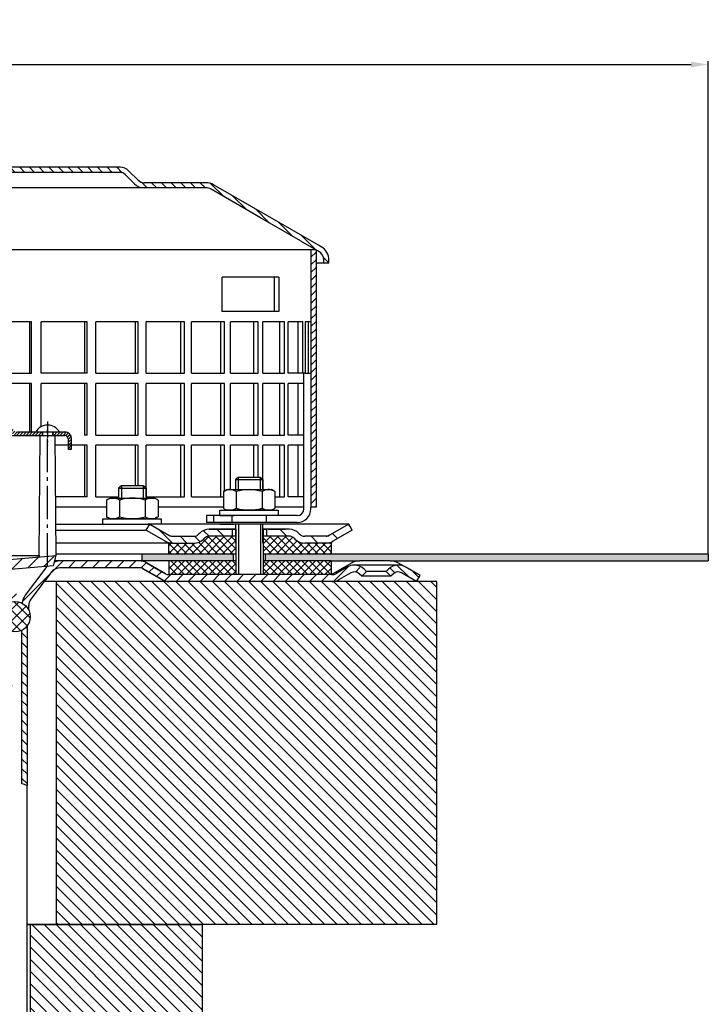
# Model space of a CAD drawing. Units: millimetres. Extents: x 1952 to 2506, y 851 to 1425.
# Drawn here: x 2305 to 2506, y 1138 to 1425 of the extents above; entities that cross this region are included whole.
import ezdxf

# ---------------------------------------------------------------- set-up
doc = ezdxf.new("R2010")
doc.units = ezdxf.units.MM
for name, pattern in [('AM_DIN_G_W050', [13.75, 9.75, -1.5, 1, -1.5]), ('AM_DIN_G_W050x2', [6.875, 4.75, -0.875, 0.375, -0.875]), ('STRICHLINIE', [19.05, 12.7, -6.35])]:
    doc.linetypes.add(name, pattern=pattern)
for name, color, linetype in [('8', 1, 'Continuous'), ('P-0000', 7, 'Continuous'), ('P-1DEE', 7, 'Continuous')]:
    doc.layers.add(name, color=color, linetype=linetype)
for name, color, linetype, lineweight in [('AM_5', 3, 'Continuous', 25), ('AM_7', 4, 'AM_DIN_G_W050', 25), ('AM_8', 1, 'Continuous', 25)]:
    doc.layers.add(name, color=color, linetype=linetype, lineweight=lineweight)
doc.styles.get("Standard").update_dxf_attribs({"font": 'ISOCP.SHX'})
doc.dimstyles.new('AM_DIN$0', dxfattribs={"dimtxt": 3.5, "dimasz": 3.5, "dimexe": 1, "dimexo": 1, "dimgap": 1.5, "dimtad": 1, "dimdsep": 46, "dimtxsty": 'STANDARD', "dimcen": 0, "dimclrd": 256, "dimclre": 256, "dimclrt": 2, "dimadec": 0, "dimazin": 2, "dimtp": 0.1, "dimtm": 0.1, "dimtfac": 0.71, "dimtdec": 3, "dimtmove": 0, "dimatfit": 3, "dimfxl": 1, "dimlwd": -1, "dimlwe": -1, "dimarcsym": 0})
pattern_1 = [(45, (2120.4464, 1062.06574), (-0.4490128, 0.4490128), [])]

# ---------------------------------------------------------------- blocks, each defined once
blk = doc.blocks.new('*D23')
at = {"layer": 'AM_5', "linetype": 'ByBlock'}
for p, q in [((2005.45, 1269.42), (2005.45, 1413.12)), ((2505.53, 1269.42), (2505.53, 1413.12)), ((2010.45, 1412.12), (2500.53, 1412.12))]:
    blk.add_line(p, q, dxfattribs=at)
at = {"layer": 'AM_5'}
for points in [[(2010.45, 1412.95), (2010.45, 1411.29), (2005.45, 1412.12)], [(2500.53, 1412.95), (2500.53, 1411.29), (2505.53, 1412.12)]]:
    blk.add_solid(points, dxfattribs=at)
at = {"layer": 'Defpoints', "color": 0}
for p in [(2505.53, 1412.12), (2005.45, 1268.42), (2505.53, 1268.42)]:
    blk.add_point(p, dxfattribs=at)
at = {"layer": 'AM_5', "color": 2, "insert": (2262.53, 1418.62), "char_height": 10, "attachment_point": 5}
blk.add_mtext('{\\Famgdt;o}500', dxfattribs=at)

msp = doc.modelspace()

# ---------------------------------------------------------------- hatches: boundary and pattern name
at = {"layer": '8'}
h = msp.add_hatch(dxfattribs=at)
h.set_pattern_fill('_U', color=256, scale=2.3, angle=45, style=0, double=1, pattern_type=0)
h.set_pattern_definition([(135, (2365.7784, 1121.3824), (1.626346, 1.626346), []), (45, (2365.7784, 1121.3824), (1.626346, -1.626346), [])])
edge = h.paths.add_edge_path()
edge.add_arc((2303.49, 1251.15), 4.45, -9.5411, 348.5408, ccw=False)
edge.add_arc((2303.49, 1251.15), 4.45, 348.5408, 350.4589, ccw=False)
at = {"layer": 'AM_8'}
h = msp.add_hatch(dxfattribs=at)
h.set_pattern_fill('ANSI31', color=256, scale=0.5, style=0)
h.set_pattern_definition([(45, (1751.8281, 520.4854), (-1.122532, 1.122532), [])])
h.paths.add_polyline_path([(2391.21, 1340.11), (2391.21, 1358.11), (2389.71, 1358.11), (2389.71, 1283.11), (2391.21, 1283.11), (2391.21, 1298.11)])
h = msp.add_hatch(dxfattribs=at)
h.set_pattern_fill('ANSI31', color=256, scale=0.2, style=0)
h.set_pattern_definition(pattern_1)
h.paths.add_polyline_path([(2311.49, 1305.02), (2304.23, 1305.02, -0.250492), (2302.99, 1305.69, 0.250492), (2300.49, 1307.02), (2300.49, 1306.02, -0.250492), (2302.15, 1305.14, 0.250492), (2304.23, 1304.02), (2311.49, 1304.02)])
h = msp.add_hatch(dxfattribs=at)
h.set_pattern_fill('ANSI31', color=256, scale=0.2, style=0)
h.set_pattern_definition(pattern_1)
h.paths.add_polyline_path([(2318, 1305.02), (2314.49, 1305.02), (2314.49, 1304.02), (2318, 1304.02, -0.414214), (2319, 1303.02), (2319, 1300.02), (2320, 1300.02), (2320, 1303.02, 0.414214)])
h = msp.add_hatch(dxfattribs=at)
h.set_pattern_fill('ANSI37', color=256, scale=0.5, style=0)
h.set_pattern_definition([(135, (2903.1857, 648.0294), (1.122532, 1.122532), []), (45, (2903.1857, 648.0294), (1.122532, -1.122532), [])])
h.paths.add_polyline_path([(2375.81, 1267.42), (2395.66, 1267.42), (2395.68, 1267.42), (2395.68, 1263.42), (2375.81, 1263.42)])
h.paths.add_polyline_path([(2375.81, 1274.62), (2383.42, 1274.62, -0.198912), (2384.84, 1274.04), (2385.08, 1273.79, 0.198912), (2387.91, 1272.62), (2395.66, 1272.62), (2395.66, 1269.42), (2375.81, 1269.42)])
h.paths.add_polyline_path([(2348.32, 1272.62), (2349.35, 1272.62), (2355.59, 1272.62), (2355.63, 1272.62), (2357.25, 1272.62), (2367.75, 1272.62), (2367.75, 1278.62), (2367.81, 1278.62), (2367.81, 1276.62), (2367.81, 1269.42), (2348.32, 1269.42)])
h.paths.add_polyline_path([(2358.42, 1273.79), (2358.66, 1274.04, -0.198912), (2360.08, 1274.62), (2367.75, 1274.62), (2367.75, 1272.62), (2357.25, 1272.62), (2355.59, 1272.62, 0.198912)], flags=17)
h.paths.add_polyline_path([(2348.32, 1267.42), (2367.81, 1267.42), (2367.81, 1263.42), (2367.78, 1263.42), (2348.35, 1263.42)])
h = msp.add_hatch(dxfattribs=at)
h.set_pattern_fill('_USER', color=256, scale=3, angle=45, style=0, pattern_type=0)
h.set_pattern_definition([(45, (2124.263, 1048.4824), (-2.12132, 2.12132), [])])
edge = h.paths.add_edge_path()
edge.add_line((2300.49, 1240.48), (2300.49, 1247.02))
edge.add_line((2300.49, 1247.02), (2298.49, 1249.02))
edge.add_line((2298.49, 1249.02), (2298.49, 1253.02))
edge.add_arc((2301.49, 1253.02), 3, 163.8648, 180, ccw=False)
edge.add_line((2298.61, 1253.86), (2298.66, 1254.2))
edge.add_line((2298.66, 1254.2), (2299.32, 1255.19))
edge.add_line((2299.32, 1255.19), (2300.32, 1255.86))
edge.add_line((2300.32, 1255.86), (2300.66, 1255.91))
edge.add_arc((2301.49, 1253.02), 3, 90, 106.0196, ccw=False)
edge.add_line((2301.49, 1256.02), (2302.49, 1256.02))
edge.add_arc((2302.49, 1257.52), 1.5, 270, 270.0383)
edge.add_line((2302.49, 1256.02), (2303.02, 1256.12))
edge.add_arc((2302.49, 1257.52), 1.5, 290.4942, 339.6806)
edge.add_line((2303.9, 1257), (2303.99, 1257.52))
edge.add_arc((2302.49, 1257.52), 1.5, 359.7869, 360.2131)
edge.add_line((2303.99, 1257.53), (2303.9, 1258.05))
edge.add_arc((2302.49, 1257.52), 1.5, 20.3194, 69.5058)
edge.add_line((2303.02, 1258.93), (2302.49, 1259.02))
edge.add_arc((2302.49, 1257.52), 1.5, 89.9617, 90)
edge.add_line((2302.49, 1259.02), (2301.4, 1259.02))
edge.add_arc((2301.4, 1261.94), 2.91, 95, 270, ccw=False)
edge.add_line((2301.15, 1264.84), (2314.69, 1266.02))
edge.add_line((2314.69, 1266.02), (2315.49, 1269.02))
edge.add_line((2315.49, 1269.02), (2295.49, 1267.27))
edge.add_line((2295.49, 1267.27), (2295.49, 1230.52))
edge.add_line((2295.49, 1230.52), (2295.71, 1229.5))
edge.add_arc((2297.99, 1230.52), 2.5, 204.2839, 217.8447)
edge.add_line((2296.02, 1228.99), (2296.46, 1228.55))
edge.add_arc((2297.99, 1230.52), 2.5, 232.1553, 245.7328)
edge.add_line((2296.96, 1228.25), (2297.99, 1228.02))
edge.add_line((2297.99, 1228.02), (2302.99, 1228.02))
edge.add_line((2302.99, 1228.02), (2302.99, 1231.02))
edge.add_line((2302.99, 1231.02), (2302.85, 1231.07))
edge.add_arc((2303.49, 1236.02), 5, 245.4738, 262.5883, ccw=False)
edge.add_line((2301.42, 1231.48), (2301.06, 1231.58))
edge.add_line((2301.06, 1231.58), (2300.73, 1231.85))
edge.add_arc((2303.49, 1236.02), 5, 223.3519, 236.5265, ccw=False)
edge.add_line((2299.86, 1232.59), (2299.52, 1232.87))
edge.add_line((2299.52, 1232.87), (2299.33, 1233.26))
edge.add_arc((2303.49, 1236.02), 5, 200.4376, 213.5837, ccw=False)
edge.add_line((2298.81, 1234.28), (2298.61, 1234.66))
edge.add_line((2298.61, 1234.66), (2298.58, 1235.1))
edge.add_arc((2303.49, 1236.02), 5, 177.4986, 190.7092, ccw=False)
edge.add_line((2298.5, 1236.24), (2298.46, 1236.67))
edge.add_line((2298.46, 1236.67), (2298.6, 1237.08))
edge.add_arc((2303.49, 1236.02), 5, 154.5885, 167.8392, ccw=False)
edge.add_line((2298.97, 1238.17), (2299.11, 1238.58))
edge.add_line((2299.11, 1238.58), (2300.49, 1240.02))
edge.add_line((2300.49, 1240.02), (2300.49, 1240.48))
edge.add_line((2300.49, 1240.48), (2300.49, 1240.48))
h = msp.add_hatch(dxfattribs=at)
h.set_pattern_fill('AR-HBONE', color=256, scale=0.01, style=0)
h.set_pattern_definition([(135, (2903.1857, 648.0294), (-1e-16, 1.436841), [3.048, -1.016]), (45, (2902.4673, 648.7478), (-1e-16, 1.436841), [3.048, -1.016])])
h.paths.add_polyline_path([(2376.43, 1269.42), (2376.43, 1267.42), (2395.66, 1267.42), (2403.95, 1267.42), (2412.8, 1267.42), (2505.53, 1267.42), (2505.53, 1269.42)])
h.paths.add_polyline_path([(2340.49, 1269.42), (2340.49, 1267.42), (2367.07, 1267.42), (2367.07, 1269.42)])
h = msp.add_hatch(dxfattribs=at)
h.set_pattern_fill('_U', color=256, scale=2.5, angle=45, style=0, pattern_type=0)
h.set_pattern_definition([(45, (790.8574, 352.3951), (-1.767767, 1.767767), [])])
edge = h.paths.add_edge_path()
edge.add_arc((2303.49, 1251.15), 4.45, 24.5486, 60.3484)
edge.add_line((2305.69, 1255.02), (2306.5, 1257.42))
edge.add_line((2306.5, 1257.42), (2312.23, 1265.03))
edge.add_line((2312.23, 1265.03), (2314.34, 1266.78))
edge.add_line((2314.34, 1266.78), (2317.02, 1267.42))
edge.add_line((2317.02, 1267.42), (2339.77, 1267.42))
edge.add_line((2339.77, 1267.42), (2341.81, 1266.88))
edge.add_line((2341.81, 1266.88), (2346.23, 1264.33))
edge.add_line((2346.23, 1264.33), (2348.35, 1263.42))
edge.add_line((2348.35, 1263.42), (2395.96, 1263.42))
edge.add_arc((2395.96, 1265.42), 2, 270, 300)
edge.add_line((2396.96, 1263.68), (2400.4, 1265.67))
edge.add_line((2400.4, 1265.67), (2402.4, 1266.2))
edge.add_line((2402.4, 1266.2), (2405.23, 1265.03))
edge.add_line((2405.23, 1265.03), (2405.93, 1264.33))
edge.add_line((2405.93, 1264.33), (2404.52, 1262.92))
edge.add_line((2404.52, 1262.92), (2403.81, 1263.62))
edge.add_arc((2402.4, 1262.2), 2, 45, 120)
edge.add_line((2401.4, 1263.94), (2397.96, 1261.95))
edge.add_line((2397.96, 1261.95), (2395.96, 1261.42))
edge.add_line((2395.96, 1261.42), (2348.35, 1261.42))
edge.add_line((2348.35, 1261.42), (2346.35, 1261.95))
edge.add_line((2346.35, 1261.95), (2340.2, 1265.37))
edge.add_line((2340.2, 1265.37), (2317.02, 1265.42))
edge.add_line((2317.02, 1265.42), (2315.24, 1264.99))
edge.add_line((2315.24, 1264.99), (2312.01, 1261.42))
edge.add_line((2312.01, 1261.42), (2307.65, 1255.36))
edge.add_line((2307.65, 1255.36), (2307.54, 1253))
h = msp.add_hatch(dxfattribs=at)
h.set_pattern_fill('_U', color=256, scale=2.5, angle=-45, style=0, pattern_type=0)
h.set_pattern_definition([(315, (1956.3472, 1446.8656), (1.767767, 1.767767), [])])
h.paths.add_polyline_path([(2315.49, 1161.42), (2426.41, 1161.42), (2426.41, 1261.42), (2315.49, 1261.42)])
h = msp.add_hatch(dxfattribs=at)
h.set_pattern_fill('_U', color=256, scale=2.5, angle=-45, style=0, pattern_type=0)
h.set_pattern_definition([(315, (2106.2833, 1200.919), (1.767767, 1.767767), [])])
h.paths.add_polyline_path([(2307.99, 1161.42), (2307.99, 1011.42), (2357.99, 1011.42), (2357.99, 1161.42)])
at = {"layer": 'P-0000', "linetype": 'Continuous'}
h = msp.add_hatch(dxfattribs=at)
h.set_pattern_fill('_U', color=3, scale=3, angle=45, style=0, pattern_type=0)
h.set_pattern_definition([(135, (2314.7828, 1413.247), (2.12132, 2.12132), [])])
edge = h.paths.add_edge_path()
edge.add_line((2342.75, 1278.12), (2348.35, 1274.89))
edge.add_line((2348.35, 1274.89), (2348.81, 1274.62))
edge.add_line((2348.81, 1274.62), (2349.35, 1274.62))
edge.add_line((2349.35, 1274.62), (2355.59, 1274.62))
edge.add_line((2355.59, 1274.62), (2356.42, 1274.62))
edge.add_line((2356.42, 1274.62), (2357.01, 1275.21))
edge.add_line((2357.01, 1275.21), (2357.25, 1275.45))
edge.add_arc((2360.08, 1272.62), 4, 450, 495, ccw=False)
edge.add_line((2360.08, 1276.62), (2366.75, 1276.62))
edge.add_line((2366.75, 1276.62), (2366.75, 1274.62))
edge.add_line((2366.75, 1274.62), (2360.08, 1274.62))
edge.add_line((2360.08, 1274.62), (2359.25, 1274.62))
edge.add_line((2359.25, 1274.62), (2358.66, 1274.04))
edge.add_line((2358.66, 1274.04), (2358.42, 1273.79))
edge.add_arc((2355.59, 1276.62), 4, 270, 315, ccw=False)
edge.add_line((2355.59, 1272.62), (2349.35, 1272.62))
edge.add_arc((2349.35, 1276.62), 4, 240, 270, ccw=False)
edge.add_line((2347.35, 1273.16), (2341.75, 1276.39))
edge.add_line((2341.75, 1276.39), (2342.75, 1278.12))
h = msp.add_hatch(dxfattribs=at)
h.set_pattern_fill('_U', color=3, scale=5, angle=45, style=0, pattern_type=0)
h.set_pattern_definition([(135, (2314.783, 1413.247), (3.53553, 3.53553), [])])
edge = h.paths.add_edge_path()
edge.add_arc((2387.91, 1276.62), 2, 225, 270, ccw=False)
edge.add_line((2386.49, 1275.21), (2386.25, 1275.45))
edge.add_arc((2383.42, 1272.62), 4, 405, 450)
edge.add_line((2383.42, 1276.62), (2380.98, 1276.62))
edge.add_line((2380.98, 1276.62), (2379.57, 1276.62))
edge.add_line((2379.57, 1276.62), (2376.75, 1276.62))
edge.add_line((2376.75, 1276.62), (2376.75, 1274.62))
edge.add_line((2376.75, 1274.62), (2383.42, 1274.62))
edge.add_line((2383.42, 1274.62), (2384.25, 1274.62))
edge.add_line((2384.25, 1274.62), (2384.84, 1274.04))
edge.add_line((2384.84, 1274.04), (2385.08, 1273.79))
edge.add_arc((2387.91, 1276.62), 4, 225, 270)
edge.add_line((2387.91, 1272.62), (2394.15, 1272.62))
edge.add_arc((2394.15, 1276.62), 4, 270, 300)
edge.add_line((2396.15, 1273.16), (2401.75, 1276.39))
edge.add_line((2401.75, 1276.39), (2400.75, 1278.12))
edge.add_line((2400.75, 1278.12), (2395.15, 1274.89))
edge.add_arc((2394.15, 1276.62), 2, 270, 300, ccw=False)
edge.add_line((2394.15, 1274.62), (2387.91, 1274.62))
h = msp.add_hatch(dxfattribs=at)
h.set_pattern_fill('_U', color=3, scale=2, angle=45, style=0, pattern_type=0)
h.set_pattern_definition([(135, (2103.7305, 1127.5242), (1.414214, 1.414214), [])])
edge = h.paths.add_edge_path()
edge.add_line((2420.53, 1261.42), (2421.53, 1263.15))
edge.add_line((2421.53, 1263.15), (2417.17, 1265.67))
edge.add_arc((2415.17, 1262.2), 4, 420, 450)
edge.add_arc((2415.17, 1262.2), 4, 450, 495)
edge.add_line((2412.34, 1265.03), (2411.64, 1264.33))
edge.add_line((2411.64, 1264.33), (2413.05, 1262.92))
edge.add_line((2413.05, 1262.92), (2413.75, 1263.62))
edge.add_arc((2415.17, 1262.2), 2, 420, 495, ccw=False)
edge.add_line((2416.17, 1263.94), (2420.53, 1261.42))
h = msp.add_hatch(dxfattribs=at)
h.set_pattern_fill('_U', color=3, scale=2, angle=315, style=0, pattern_type=0)
h.set_pattern_definition([(315, (2963.4704, 865.631), (1.4142136, 1.4142136), [])])
edge = h.paths.add_edge_path()
edge.add_arc((2303.49, 1251.15), 4.45, 296.68, 321.7912)
edge.add_line((2306.99, 1248.39), (2306.99, 1202.82))
edge.add_line((2306.99, 1202.82), (2306.99, 1201.95))
edge.add_line((2306.99, 1201.95), (2305.49, 1202.42))
edge.add_line((2305.49, 1202.42), (2305.49, 1247.17))
at = {"layer": 'P-1DEE', "linetype": 'Continuous'}
h = msp.add_hatch(dxfattribs=at)
h.set_pattern_fill('_U', color=3, scale=2, angle=-45, style=0, pattern_type=0)
h.set_pattern_definition([(315, (2414.1088, 1309.705), (1.414214, 1.414214), [])])
edge = h.paths.add_edge_path()
edge.add_line((2255.46, 1382.17), (2255.46, 1380.67))
edge.add_line((2255.46, 1380.67), (2334.14, 1380.67))
edge.add_arc((2334.14, 1378.67), 2, 45.1575, 90, ccw=False)
edge.add_line((2335.55, 1380.09), (2338.32, 1377.34))
edge.add_arc((2341.14, 1380.17), 4, 225.1575, 270)
edge.add_line((2341.14, 1376.17), (2359.13, 1376.17))
edge.add_arc((2359.13, 1373.17), 3, 60, 90, ccw=False)
edge.add_line((2360.63, 1375.77), (2386.71, 1360.71))
edge.add_line((2386.71, 1360.71), (2391.96, 1357.68))
edge.add_arc((2390.46, 1355.08), 3, 0, 60, ccw=False)
edge.add_line((2393.46, 1355.08), (2393.46, 1354.17))
edge.add_line((2393.46, 1354.17), (2394.96, 1354.17))
edge.add_line((2394.96, 1354.17), (2394.96, 1355.08))
edge.add_arc((2390.46, 1355.08), 4.5, 0, 60)
edge.add_line((2392.71, 1358.98), (2361.38, 1377.07))
edge.add_arc((2359.13, 1373.17), 4.5, 60, 90)
edge.add_line((2359.13, 1377.67), (2341.14, 1377.67))
edge.add_arc((2341.14, 1380.17), 2.5, 225.1575, 270, ccw=False)
edge.add_line((2339.38, 1378.4), (2336.61, 1381.16))
edge.add_arc((2334.14, 1378.67), 3.5, 45.1575, 90)
edge.add_line((2334.14, 1382.17), (2255.46, 1382.17))

# ---------------------------------------------------------------- linework, layer by layer
for p, q in [((2389.71, 1358.11), (2389.71, 1283.11)), ((2300.49, 1304.02), (2318, 1304.02)), ((2304.23, 1305.02), (2318, 1305.02)), ((2310.49, 1269.02), (2310.8, 1304.02)), ((2311.49, 1304.02), (2311.49, 1305.02)), ((2311.49, 1305.02), (2311.49, 1304.02)), ((2314.49, 1304.02), (2314.49, 1305.02)), ((2314.49, 1305.02), (2314.49, 1304.02)), ((2315.49, 1269.02), (2315.19, 1304.02)), ((2319, 1303.02), (2319, 1300.02)), ((2320, 1300.02), (2320, 1303.02)), ((2319, 1300.02), (2320, 1300.02)), ((2375.75, 1272.62), (2375.75, 1278.12)), ((2367.81, 1276.62), (2367.81, 1263.42)), ((2375.81, 1276.62), (2375.81, 1263.42)), ((2395.66, 1272.62), (2395.66, 1269.42)), ((2259.31, 1269.02), (2310.49, 1269.02)), ((2286.74, 1269.02), (2310.49, 1269.02)), ((2295.49, 1267.27), (2315.49, 1269.02)), ((2310.49, 1269.02), (2310.49, 1268.59)), ((2314.69, 1266.02), (2315.49, 1269.02)), ((2367.81, 1269.42), (2315.49, 1269.42)), ((2340.49, 1269.42), (2340.49, 1267.42)), ((2367.07, 1269.42), (2367.07, 1267.42)), ((2505.53, 1269.42), (2375.81, 1269.42)), ((2376.43, 1269.42), (2376.43, 1267.42)), ((2505.53, 1269.42), (2505.53, 1267.42)), ((2314.69, 1266.02), (2301.15, 1264.84)), ((2348.32, 1267.42), (2348.35, 1263.42)), ((2395.66, 1267.42), (2403.95, 1267.42)), ((2395.68, 1263.42), (2395.68, 1267.42)), ((2426.41, 1261.42), (2312.01, 1261.42)), ((2315.49, 1261.42), (2315.49, 1161.42)), ((2426.41, 1161.42), (2426.41, 1261.42)), ((2426.41, 1161.42), (2306.99, 1161.42)), ((2306.99, 1161.42), (2357.99, 1161.42)), ((2307.99, 1011.42), (2307.99, 1161.42)), ((2357.99, 1161.42), (2357.99, 1011.42))]:
    msp.add_line(p, q)
msp.add_circle((2303.49, 1251.15), 4.45)
for centre, radius, start, end in [((2312.99, 1303.02), 4, 30, 150), ((2318, 1303.02), 2, 0, 90), ((2318, 1303.02), 1, 0, 90)]:
    msp.add_arc(centre, radius, start, end)
at = {"layer": 'AM_5'}
msp.add_line((2412.8, 1267.42), (2454.78, 1267.42), dxfattribs=at)
at = {"layer": 'AM_7', "linetype": 'AM_DIN_G_W050x2'}
msp.add_line((2312.99, 1308.02), (2312.99, 1301.02), dxfattribs=at)
msp.add_line((2312.99, 1308.02), (2312.99, 1301.02), dxfattribs=at)
at = {"layer": 'AM_7'}
msp.add_line((2312.99, 1265.8), (2312.99, 1307.02), dxfattribs=at)
at = {"layer": 'P-0000', "color": 7, "linetype": 'Continuous'}
for p, q in [((2391.21, 1358.11), (2261.46, 1358.11)), ((2391.21, 1358.11), (2391.21, 1340.11)), ((2379.1, 1350.11), (2363.91, 1350.11)), ((2363.91, 1340.11), (2363.91, 1350.11)), ((2380.41, 1350.11), (2379.1, 1350.11)), ((2379.1, 1340.11), (2379.1, 1350.11)), ((2380.41, 1350.11), (2380.41, 1340.11)), ((2379.1, 1340.11), (2363.91, 1340.11)), ((2380.41, 1340.11), (2379.1, 1340.11)), ((2391.21, 1340.11), (2391.21, 1283.11)), ((2307.74, 1337.11), (2294.14, 1337.11)), ((2308.33, 1337.11), (2307.74, 1337.11)), ((2307.74, 1337.11), (2307.74, 1322.11)), ((2308.33, 1322.11), (2308.33, 1337.11)), ((2323.72, 1337.11), (2311.09, 1337.11)), ((2311.09, 1322.11), (2311.09, 1337.11)), ((2324.48, 1337.11), (2323.72, 1337.11)), ((2323.72, 1337.11), (2323.72, 1322.11)), ((2324.48, 1322.11), (2324.48, 1337.11)), ((2327.06, 1322.11), (2327.06, 1337.11)), ((2338.48, 1337.11), (2327.06, 1337.11)), ((2339.41, 1337.11), (2338.48, 1337.11)), ((2338.48, 1337.11), (2338.48, 1322.11)), ((2339.41, 1322.11), (2339.41, 1337.11)), ((2341.76, 1322.11), (2341.76, 1337.11)), ((2351.77, 1337.11), (2341.76, 1337.11)), ((2352.85, 1337.11), (2351.77, 1337.11)), ((2351.77, 1337.11), (2351.77, 1322.11)), ((2352.85, 1322.11), (2352.85, 1337.11)), ((2354.92, 1322.11), (2354.92, 1337.11)), ((2363.35, 1337.11), (2354.92, 1337.11)), ((2364.55, 1337.11), (2363.35, 1337.11)), ((2363.35, 1337.11), (2363.35, 1322.11)), ((2364.55, 1322.11), (2364.55, 1337.11)), ((2366.32, 1322.11), (2366.32, 1337.11)), ((2373.01, 1337.11), (2366.32, 1337.11)), ((2374.33, 1337.11), (2373.01, 1337.11)), ((2373.01, 1337.11), (2373.01, 1322.11)), ((2374.33, 1322.11), (2374.33, 1337.11)), ((2380.59, 1337.11), (2375.75, 1337.11)), ((2375.75, 1322.11), (2375.75, 1337.11)), ((2381.99, 1337.11), (2380.59, 1337.11)), ((2380.59, 1337.11), (2380.59, 1322.11)), ((2381.99, 1322.11), (2381.99, 1337.11)), ((2383.05, 1322.11), (2383.05, 1337.11)), ((2385.95, 1337.11), (2383.05, 1337.11)), ((2387.41, 1337.11), (2385.95, 1337.11)), ((2385.95, 1337.11), (2385.95, 1322.11)), ((2387.41, 1322.11), (2387.41, 1337.11)), ((2388.08, 1337.11), (2388.08, 1322.11)), ((2388.99, 1337.11), (2388.08, 1337.11)), ((2388.99, 1322.11), (2388.99, 1337.11)), ((2389.71, 1337.11), (2388.99, 1337.11)), ((2391.21, 1334.11), (2391.21, 1319.11)), ((2294.14, 1322.11), (2307.74, 1322.11)), ((2307.74, 1322.11), (2308.33, 1322.11)), ((2323.72, 1322.11), (2311.09, 1322.11)), ((2324.48, 1322.11), (2323.72, 1322.11)), ((2327.06, 1322.11), (2338.48, 1322.11)), ((2338.48, 1322.11), (2339.41, 1322.11)), ((2341.76, 1322.11), (2351.77, 1322.11)), ((2351.77, 1322.11), (2352.85, 1322.11)), ((2354.92, 1322.11), (2363.35, 1322.11)), ((2363.35, 1322.11), (2364.55, 1322.11)), ((2366.32, 1322.11), (2373.01, 1322.11)), ((2373.01, 1322.11), (2374.33, 1322.11)), ((2375.75, 1322.11), (2380.59, 1322.11)), ((2380.59, 1322.11), (2381.99, 1322.11)), ((2385.95, 1322.11), (2383.05, 1322.11)), ((2388.08, 1322.11), (2385.95, 1322.11)), ((2387.41, 1322.11), (2387.3, 1322.11)), ((2387.71, 1283.11), (2387.71, 1322.11)), ((2388.08, 1322.11), (2389.71, 1322.11)), ((2307.74, 1319.11), (2294.14, 1319.11)), ((2308.33, 1319.11), (2307.74, 1319.11)), ((2307.74, 1319.11), (2307.74, 1305.02)), ((2308.33, 1305.02), (2308.33, 1319.11)), ((2323.72, 1319.11), (2311.09, 1319.11)), ((2311.09, 1306.54), (2311.09, 1319.11)), ((2324.48, 1319.11), (2323.72, 1319.11)), ((2323.72, 1319.11), (2323.72, 1304.11)), ((2324.48, 1304.11), (2324.48, 1319.11)), ((2327.06, 1304.11), (2327.06, 1319.11)), ((2338.48, 1319.11), (2327.06, 1319.11)), ((2339.41, 1319.11), (2338.48, 1319.11)), ((2338.48, 1319.11), (2338.48, 1304.11)), ((2339.41, 1304.11), (2339.41, 1319.11)), ((2341.76, 1304.11), (2341.76, 1319.11)), ((2351.77, 1319.11), (2341.76, 1319.11)), ((2352.85, 1319.11), (2351.77, 1319.11)), ((2351.77, 1319.11), (2351.77, 1304.11)), ((2352.85, 1304.11), (2352.85, 1319.11)), ((2354.92, 1304.11), (2354.92, 1319.11)), ((2363.35, 1319.11), (2354.92, 1319.11)), ((2364.55, 1319.11), (2363.35, 1319.11)), ((2363.35, 1319.11), (2363.35, 1304.11)), ((2364.55, 1304.11), (2364.55, 1319.11)), ((2366.32, 1304.11), (2366.32, 1319.11)), ((2373.01, 1319.11), (2366.32, 1319.11)), ((2374.33, 1319.11), (2373.01, 1319.11)), ((2373.01, 1319.11), (2373.01, 1304.11)), ((2374.33, 1304.11), (2374.33, 1319.11)), ((2380.59, 1319.11), (2375.75, 1319.11)), ((2375.75, 1304.11), (2375.75, 1319.11)), ((2381.99, 1319.11), (2380.59, 1319.11)), ((2380.59, 1319.11), (2380.59, 1304.11)), ((2381.99, 1304.11), (2381.99, 1319.11)), ((2383.05, 1304.11), (2383.05, 1319.11)), ((2385.95, 1319.11), (2383.05, 1319.11)), ((2387.71, 1319.11), (2385.95, 1319.11)), ((2385.95, 1319.11), (2385.95, 1304.11)), ((2324.48, 1304.11), (2323.72, 1304.11)), ((2327.06, 1304.11), (2338.48, 1304.11)), ((2338.48, 1304.11), (2339.41, 1304.11)), ((2341.76, 1304.11), (2351.77, 1304.11)), ((2351.77, 1304.11), (2352.85, 1304.11)), ((2354.92, 1304.11), (2363.35, 1304.11)), ((2363.35, 1304.11), (2364.55, 1304.11)), ((2366.32, 1304.11), (2373.01, 1304.11)), ((2373.01, 1304.11), (2374.33, 1304.11)), ((2375.75, 1304.11), (2380.59, 1304.11)), ((2380.59, 1304.11), (2381.99, 1304.11)), ((2385.95, 1304.11), (2383.05, 1304.11)), ((2387.71, 1304.11), (2385.95, 1304.11)), ((2323.72, 1301.11), (2315.21, 1301.11)), ((2324.48, 1301.11), (2323.72, 1301.11)), ((2323.72, 1301.11), (2323.72, 1286.11)), ((2324.48, 1286.11), (2324.48, 1301.11)), ((2327.06, 1286.11), (2327.06, 1301.11)), ((2338.48, 1301.11), (2327.06, 1301.11)), ((2339.41, 1301.11), (2338.48, 1301.11)), ((2338.48, 1301.11), (2338.48, 1289.26)), ((2339.41, 1289.26), (2339.41, 1301.11)), ((2341.76, 1286.11), (2341.76, 1301.11)), ((2351.77, 1301.11), (2341.76, 1301.11)), ((2352.85, 1301.11), (2351.77, 1301.11)), ((2351.77, 1301.11), (2351.77, 1286.11)), ((2352.85, 1286.11), (2352.85, 1301.11)), ((2354.92, 1286.11), (2354.92, 1301.11)), ((2363.35, 1301.11), (2354.92, 1301.11)), ((2364.55, 1301.11), (2363.35, 1301.11)), ((2363.35, 1301.11), (2363.35, 1286.11)), ((2364.55, 1287.83), (2364.55, 1301.11)), ((2366.32, 1288.21), (2366.32, 1301.11)), ((2373.01, 1301.11), (2366.32, 1301.11)), ((2374.33, 1301.11), (2373.01, 1301.11)), ((2373.01, 1301.11), (2373.01, 1291.76)), ((2374.33, 1291.76), (2374.33, 1301.11)), ((2380.59, 1301.11), (2375.75, 1301.11)), ((2375.75, 1288.21), (2375.75, 1301.11)), ((2381.99, 1301.11), (2380.59, 1301.11)), ((2380.59, 1301.11), (2380.59, 1286.11)), ((2381.99, 1286.11), (2381.99, 1301.11)), ((2383.05, 1286.11), (2383.05, 1301.11)), ((2385.95, 1301.11), (2383.05, 1301.11)), ((2387.71, 1301.11), (2385.95, 1301.11)), ((2385.95, 1301.11), (2385.95, 1286.11)), ((2391.21, 1298.11), (2391.21, 1283.11)), ((2368.53, 1291.76), (2367.73, 1291.16)), ((2371.73, 1291.76), (2368.53, 1291.76)), ((2374.93, 1291.76), (2371.73, 1291.76)), ((2375.73, 1291.16), (2374.93, 1291.76)), ((2334.48, 1289.26), (2333.68, 1288.66)), ((2337.68, 1289.26), (2334.48, 1289.26)), ((2340.88, 1289.26), (2337.68, 1289.26)), ((2341.68, 1288.66), (2340.88, 1289.26)), ((2367.73, 1291.16), (2367.73, 1288.21)), ((2367.73, 1291.16), (2368.53, 1291.16)), ((2368.53, 1291.16), (2374.93, 1291.16)), ((2374.93, 1291.16), (2375.73, 1291.16)), ((2375.73, 1291.16), (2375.73, 1288.21)), ((2323.72, 1286.11), (2315.34, 1286.11)), ((2324.48, 1286.11), (2323.72, 1286.11)), ((2327.06, 1286.11), (2333.68, 1286.11)), ((2333.68, 1288.66), (2333.68, 1285.71)), ((2333.68, 1288.66), (2334.48, 1288.66)), ((2334.48, 1288.66), (2340.88, 1288.66)), ((2340.88, 1288.66), (2341.68, 1288.66)), ((2341.68, 1288.66), (2341.68, 1285.71)), ((2341.76, 1286.11), (2351.77, 1286.11)), ((2351.77, 1286.11), (2352.85, 1286.11)), ((2354.92, 1286.11), (2364.23, 1286.11)), ((2363.35, 1286.11), (2363.66, 1286.11)), ((2364.23, 1287.63), (2364.23, 1284.1)), ((2364.47, 1287.78), (2365.23, 1288.21)), ((2365.23, 1288.21), (2367.73, 1288.21)), ((2367.73, 1288.21), (2368.53, 1288.21)), ((2367.98, 1287.63), (2367.98, 1284.1)), ((2368.53, 1288.21), (2374.93, 1288.21)), ((2374.93, 1288.21), (2375.73, 1288.21)), ((2375.48, 1287.63), (2375.48, 1284.1)), ((2375.73, 1288.21), (2378.23, 1288.21)), ((2378.99, 1287.78), (2378.23, 1288.21)), ((2379.24, 1287.63), (2379.24, 1284.1)), ((2379.24, 1286.11), (2380.59, 1286.11)), ((2380.59, 1286.11), (2381.99, 1286.11)), ((2385.95, 1286.11), (2383.05, 1286.11)), ((2387.71, 1286.11), (2385.95, 1286.11)), ((2330.18, 1283.11), (2315.37, 1283.11)), ((2330.18, 1285.13), (2330.18, 1281.6)), ((2330.42, 1285.28), (2331.18, 1285.71)), ((2331.18, 1285.71), (2333.68, 1285.71)), ((2333.68, 1285.71), (2334.48, 1285.71)), ((2333.93, 1285.13), (2333.93, 1281.6)), ((2334.48, 1285.71), (2340.88, 1285.71)), ((2340.88, 1285.71), (2341.68, 1285.71)), ((2341.43, 1285.13), (2341.43, 1281.6)), ((2341.68, 1285.71), (2344.18, 1285.71)), ((2344.94, 1285.28), (2344.18, 1285.71)), ((2345.19, 1285.13), (2345.19, 1281.6)), ((2364.23, 1283.11), (2345.19, 1283.11)), ((2364.23, 1284.1), (2364.23, 1282.79)), ((2367.98, 1284.1), (2367.98, 1282.79)), ((2375.48, 1284.1), (2375.48, 1282.79)), ((2379.24, 1284.1), (2379.24, 1282.79)), ((2387.71, 1283.11), (2379.24, 1283.11)), ((2387.71, 1282.61), (2387.71, 1283.11)), ((2389.71, 1282.61), (2389.71, 1283.11)), ((2391.21, 1283.11), (2389.71, 1283.11)), ((2330.18, 1281.6), (2330.18, 1280.29)), ((2330.42, 1280.14), (2331.18, 1279.71)), ((2333.93, 1281.6), (2333.93, 1280.29)), ((2341.43, 1281.6), (2341.43, 1280.29)), ((2344.94, 1280.14), (2344.18, 1279.71)), ((2345.19, 1281.6), (2345.19, 1280.29)), ((2361.3, 1280.61), (2359.3, 1280.61)), ((2359.3, 1280.61), (2359.3, 1278.61)), ((2366.71, 1280.61), (2361.3, 1280.61)), ((2361.3, 1280.61), (2361.3, 1278.61)), ((2363.18, 1282.21), (2380.18, 1282.21)), ((2363.18, 1282.11), (2363.18, 1282.21)), ((2363.18, 1280.61), (2363.18, 1282.11)), ((2363.18, 1280.61), (2367.23, 1280.61)), ((2364.47, 1282.64), (2365.23, 1282.21)), ((2378.23, 1282.21), (2365.23, 1282.21)), ((2376.71, 1280.61), (2366.71, 1280.61)), ((2374.93, 1280.61), (2367.23, 1280.61)), ((2375.73, 1280.61), (2374.93, 1280.61)), ((2380.18, 1280.61), (2375.73, 1280.61)), ((2385.71, 1280.61), (2376.71, 1280.61)), ((2378.99, 1282.64), (2378.23, 1282.21)), ((2380.18, 1282.21), (2380.18, 1282.11)), ((2380.18, 1282.11), (2380.18, 1280.61)), ((2315.41, 1278.12), (2342.75, 1278.12)), ((2329.13, 1279.71), (2346.13, 1279.71)), ((2329.13, 1279.61), (2329.13, 1279.71)), ((2329.13, 1278.11), (2329.13, 1279.61)), ((2329.24, 1278.11), (2333.68, 1278.11)), ((2329.25, 1278.12), (2333.7, 1278.12)), ((2344.18, 1279.71), (2331.18, 1279.71)), ((2333.68, 1278.11), (2334.48, 1278.11)), ((2333.7, 1278.12), (2334.5, 1278.12)), ((2334.48, 1278.11), (2342.18, 1278.11)), ((2334.5, 1278.12), (2342.2, 1278.12)), ((2341.75, 1276.39), (2342.75, 1278.12)), ((2346.24, 1278.11), (2342.18, 1278.11)), ((2346.25, 1278.12), (2342.2, 1278.12)), ((2342.73, 1278.11), (2342.8, 1278.11)), ((2342.75, 1278.12), (2348.35, 1274.89)), ((2367.75, 1278.12), (2342.75, 1278.12)), ((2342.75, 1278.12), (2342.82, 1278.12)), ((2346.13, 1279.71), (2346.13, 1279.61)), ((2346.13, 1279.61), (2346.13, 1278.11)), ((2361.3, 1278.61), (2359.3, 1278.61)), ((2366.71, 1278.61), (2361.3, 1278.61)), ((2363.2, 1278.12), (2367.25, 1278.12)), ((2376.71, 1278.61), (2366.71, 1278.61)), ((2376.75, 1278.12), (2366.75, 1278.12)), ((2367.73, 1278.61), (2367.23, 1278.61)), ((2368.53, 1278.61), (2367.73, 1278.61)), ((2367.75, 1278.12), (2367.75, 1272.62)), ((2389.25, 1278.12), (2375.75, 1278.12)), ((2380.2, 1278.12), (2375.75, 1278.12)), ((2385.71, 1278.61), (2376.71, 1278.61)), ((2400.75, 1278.12), (2389.25, 1278.12)), ((2400.75, 1278.12), (2395.15, 1274.89)), ((2401.75, 1276.39), (2400.75, 1278.12)), ((2315.43, 1276.39), (2341.75, 1276.39)), ((2341.75, 1276.39), (2347.35, 1273.16)), ((2349.35, 1274.62), (2355.59, 1274.62)), ((2357.25, 1275.45), (2357.01, 1275.21)), ((2366.75, 1276.62), (2360.08, 1276.62)), ((2360.08, 1276.62), (2366.75, 1276.62)), ((2367.75, 1274.62), (2360.08, 1274.62)), ((2361.75, 1276.62), (2366.75, 1276.62)), ((2366.75, 1276.62), (2363.2, 1276.62)), ((2366.75, 1276.62), (2366.75, 1274.62)), ((2367.75, 1276.62), (2366.75, 1276.62)), ((2366.75, 1276.62), (2367.75, 1276.62)), ((2367.75, 1276.62), (2366.75, 1276.62)), ((2366.75, 1276.62), (2367.25, 1276.62)), ((2367.81, 1276.62), (2367.81, 1272.62)), ((2376.75, 1276.62), (2375.75, 1276.62)), ((2380.2, 1276.62), (2375.75, 1276.62)), ((2375.75, 1276.62), (2376.75, 1276.62)), ((2375.81, 1276.62), (2375.81, 1272.62)), ((2383.42, 1274.62), (2375.81, 1274.62)), ((2379.57, 1276.62), (2376.75, 1276.62)), ((2376.75, 1276.62), (2376.75, 1274.62)), ((2379.57, 1276.62), (2376.75, 1276.62)), ((2377.25, 1276.62), (2382.25, 1276.62)), ((2380.98, 1276.62), (2379.57, 1276.62)), ((2380.98, 1276.62), (2379.57, 1276.62)), ((2383.42, 1276.62), (2380.98, 1276.62)), ((2383.42, 1276.62), (2380.98, 1276.62)), ((2386.25, 1275.45), (2386.49, 1275.21)), ((2394.15, 1274.62), (2387.91, 1274.62)), ((2401.75, 1276.39), (2396.15, 1273.16)), ((2349.35, 1272.62), (2315.46, 1272.62)), ((2348.32, 1269.42), (2348.32, 1272.62)), ((2349.35, 1272.62), (2355.59, 1272.62)), ((2349.35, 1272.62), (2355.59, 1272.62)), ((2349.38, 1272.62), (2355.63, 1272.62)), ((2358.66, 1274.04), (2358.42, 1273.79)), ((2384.84, 1274.04), (2385.08, 1273.79)), ((2395.22, 1272.62), (2387.91, 1272.62)), ((2395.66, 1272.62), (2387.91, 1272.62)), ((2331.53, 1267.42), (2315.06, 1267.42)), ((2339.81, 1267.42), (2315.06, 1267.42)), ((2322, 1267.63), (2321.99, 1267.62)), ((2334.35, 1267.42), (2331.53, 1267.42)), ((2339.77, 1267.42), (2334.35, 1267.42)), ((2367.74, 1267.42), (2339.77, 1267.42)), ((2367.81, 1267.42), (2339.81, 1267.42)), ((2341.77, 1266.88), (2346.45, 1264.18)), ((2347.35, 1263.68), (2341.81, 1266.88)), ((2395.66, 1267.42), (2375.81, 1267.42)), ((2395.68, 1263.42), (2401.45, 1266.75)), ((2415.17, 1266.2), (2402.4, 1266.2)), ((2412.8, 1267.42), (2403.95, 1267.42)), ((2412.8, 1267.42), (2505.53, 1267.42)), ((2417.17, 1265.67), (2415.3, 1266.75)), ((2312.23, 1265.03), (2306.5, 1257.42)), ((2313.83, 1263.82), (2312.82, 1262.48)), ((2313.83, 1263.82), (2312.82, 1262.48)), ((2339.77, 1265.42), (2317.02, 1265.42)), ((2339.81, 1265.42), (2337.93, 1265.42)), ((2340.77, 1265.15), (2346.31, 1261.95)), ((2346.35, 1261.95), (2340.81, 1265.15)), ((2346.45, 1264.18), (2347.07, 1263.82)), ((2347.07, 1263.82), (2347.2, 1263.74)), ((2347.2, 1263.74), (2347.31, 1263.68)), ((2367.78, 1263.42), (2348.35, 1263.42)), ((2375.74, 1263.42), (2367.78, 1263.42)), ((2395.68, 1263.42), (2375.74, 1263.42)), ((2395.68, 1263.42), (2395.96, 1263.42)), ((2400.4, 1265.67), (2396.96, 1263.68)), ((2401.4, 1263.94), (2397.96, 1261.95)), ((2404.52, 1262.92), (2403.81, 1263.62)), ((2404.52, 1262.92), (2405.93, 1264.33)), ((2413.05, 1262.92), (2404.52, 1262.92)), ((2405.93, 1264.33), (2405.23, 1265.03)), ((2411.64, 1264.33), (2405.93, 1264.33)), ((2412.34, 1265.03), (2411.64, 1264.33)), ((2411.64, 1264.33), (2413.05, 1262.92)), ((2413.75, 1263.62), (2413.05, 1262.92)), ((2420.53, 1261.42), (2416.17, 1263.94)), ((2420.53, 1261.42), (2416.17, 1263.94)), ((2420.53, 1261.42), (2421.53, 1263.15)), ((2312.01, 1261.42), (2308.1, 1256.22)), ((2312.82, 1262.48), (2312.01, 1261.42)), ((2312.82, 1262.48), (2312.01, 1261.42)), ((2319.49, 1261.42), (2312.01, 1261.42)), ((2339.49, 1261.42), (2319.49, 1261.42)), ((2352.99, 1261.42), (2339.49, 1261.42)), ((2357.23, 1261.42), (2348.35, 1261.42)), ((2357.99, 1261.42), (2357.23, 1261.42)), ((2395.96, 1261.42), (2357.99, 1261.42)), ((2420.53, 1261.42), (2395.96, 1261.42)), ((2307.49, 1253.11), (2307.49, 1254.41)), ((2305.49, 1202.42), (2305.49, 1247.17)), ((2306.99, 1248.39), (2306.99, 1201.95)), ((2306.99, 1146.85), (2306.99, 1201.95)), ((2306.99, 895.47), (2306.99, 1156.62))]:
    msp.add_line(p, q, dxfattribs=at)
at = {"layer": 'P-0000', "color": 3, "linetype": 'Continuous'}
for p, q in [((2368.53, 1291.76), (2368.53, 1288.21)), ((2368.53, 1291.76), (2368.53, 1291.16)), ((2374.93, 1291.76), (2374.93, 1288.21)), ((2374.93, 1291.76), (2374.93, 1291.16)), ((2334.48, 1289.26), (2334.48, 1285.71)), ((2334.48, 1289.26), (2334.48, 1288.66)), ((2340.88, 1289.26), (2340.88, 1285.71)), ((2340.88, 1289.26), (2340.88, 1288.66)), ((2368.61, 1278.12), (2368.61, 1263.42)), ((2375.01, 1278.12), (2375.01, 1263.42)), ((2394.69, 1274.62), (2394.15, 1274.62)), ((2395.15, 1274.89), (2394.69, 1274.62)), ((2395.22, 1272.62), (2394.15, 1272.62)), ((2347.07, 1263.82), (2346.45, 1264.18)), ((2347.2, 1263.74), (2347.07, 1263.82)), ((2421.53, 1263.15), (2417.17, 1265.67))]:
    msp.add_line(p, q, dxfattribs=at)
at = {"layer": 'P-0000', "color": 2, "linetype": 'STRICHLINIE'}
for p, q in [((2366.71, 1280.61), (2366.71, 1278.61)), ((2376.71, 1280.61), (2376.71, 1278.61))]:
    msp.add_line(p, q, dxfattribs=at)
at = {"layer": 'P-0000', "color": 7, "linetype": 'Continuous'}
for centre, radius, start, end in [((2366.1, 1284.89), 3.32, 119.3734, 124.3842), ((2366.1, 1284.89), 3.32, 55.6158, 119.3734), ((2371.73, 1275.79), 12.42, 72.412, 107.588), ((2377.36, 1284.89), 3.32, 60.6266, 124.3842), ((2377.36, 1284.89), 3.32, 55.6158, 60.6266), ((2332.05, 1282.39), 3.32, 119.3734, 124.3842), ((2332.05, 1282.39), 3.32, 55.6158, 119.3734), ((2337.68, 1273.29), 12.42, 72.412, 107.588), ((2343.31, 1282.39), 3.32, 60.6266, 124.3842), ((2343.31, 1282.39), 3.32, 55.6158, 60.6266), ((2332.05, 1283.03), 3.32, 235.6158, 240.6266), ((2332.05, 1283.03), 3.32, 240.6266, 304.3842), ((2337.68, 1292.13), 12.42, 252.412, 287.588), ((2343.31, 1283.03), 3.32, 235.6158, 299.3734), ((2343.31, 1283.03), 3.32, 299.3734, 304.3842), ((2366.1, 1285.53), 3.32, 235.6158, 240.6266), ((2366.1, 1285.53), 3.32, 240.6266, 304.3842), ((2371.73, 1294.63), 12.42, 252.412, 287.588), ((2377.36, 1285.53), 3.32, 235.6158, 299.3734), ((2377.36, 1285.53), 3.32, 299.3734, 304.3842), ((2385.71, 1282.61), 4, 270, 0), ((2385.71, 1282.61), 2, 270, 0), ((2349.35, 1276.62), 2, 240, 270), ((2355.59, 1276.62), 2, 270, 315), ((2360.08, 1272.62), 4, 90, 135), ((2360.08, 1272.62), 2, 90, 135), ((2383.42, 1272.62), 4, 45, 90), ((2383.42, 1272.62), 2, 45, 90), ((2387.91, 1276.62), 2, 225, 270), ((2394.15, 1276.62), 2, 270, 300), ((2349.35, 1276.62), 4, 240, 270), ((2355.59, 1276.62), 4, 270, 315), ((2387.91, 1276.62), 4, 225, 270), ((2394.15, 1276.62), 4, 270, 300), ((2317.02, 1261.42), 6, 131.9482, 143), ((2317.02, 1261.42), 6, 90, 110.0674), ((2339.77, 1263.42), 4, 60, 90), ((2339.81, 1263.42), 4, 60, 90), ((2402.4, 1262.2), 4, 90, 120), ((2403.95, 1262.42), 5, 90, 120), ((2402.4, 1262.2), 4, 45, 90), ((2415.17, 1262.2), 4, 90, 135), ((2412.8, 1262.42), 5, 60, 90), ((2415.17, 1262.2), 4, 60, 90), ((2317.02, 1261.42), 4, 90, 143), ((2317.02, 1261.42), 4, 90, 143), ((2339.77, 1263.42), 2, 60, 90), ((2339.81, 1263.42), 2, 60, 90), ((2348.31, 1265.42), 2, 240, 270), ((2348.35, 1265.42), 2, 240, 270), ((2395.96, 1265.42), 2, 270, 300), ((2402.4, 1262.2), 2, 45, 120), ((2402.4, 1262.2), 2, 45, 120), ((2415.17, 1262.2), 2, 60, 135), ((2348.31, 1265.42), 4, 240, 270), ((2348.35, 1265.42), 4, 240, 270), ((2395.96, 1265.42), 4, 270, 300), ((2310.49, 1254.41), 5, 143, 172.0327), ((2310.49, 1254.41), 3, 143, 180)]:
    msp.add_arc(centre, radius, start, end, dxfattribs=at)
at = {"layer": 'P-0000', "color": 3, "linetype": 'Continuous'}
msp.add_open_spline([(2306.99, 1201.95), (2306.49, 1202.13), (2305.99, 1202.28), (2305.49, 1202.42)], degree=3, dxfattribs=at)
at = {"layer": 'P-1DEE', "color": 7, "linetype": 'Continuous'}
for p, q in [((2330.7, 1382.17), (2255.46, 1382.17)), ((2330.7, 1380.67), (2255.46, 1380.67)), ((2334.14, 1382.17), (2330.7, 1382.17)), ((2334.14, 1380.67), (2330.7, 1380.67)), ((2339.38, 1378.4), (2336.61, 1381.16)), ((2338.32, 1377.34), (2335.55, 1380.09)), ((2341.14, 1376.17), (2255.46, 1376.17)), ((2359.13, 1377.67), (2341.14, 1377.67)), ((2359.13, 1376.17), (2341.14, 1376.17)), ((2375.07, 1367.44), (2360.63, 1375.77)), ((2377.04, 1368.02), (2361.38, 1377.07)), ((2386.71, 1360.71), (2375.07, 1367.44)), ((2391.96, 1359.41), (2377.04, 1368.02)), ((2386.71, 1360.71), (2391.96, 1357.68)), ((2392.71, 1358.98), (2391.96, 1359.41)), ((2393.46, 1354.17), (2393.46, 1355.08)), ((2394.96, 1354.17), (2394.96, 1355.08)), ((2393.46, 1354.17), (2391.21, 1354.17)), ((2394.96, 1354.17), (2393.46, 1354.17))]:
    msp.add_line(p, q, dxfattribs=at)
for centre, radius, start, end in [((2334.14, 1378.67), 3.5, 45.1575, 90), ((2334.14, 1378.67), 2, 45.1575, 90), ((2341.14, 1380.17), 2.5, 225.1575, 270), ((2341.14, 1380.17), 4, 225.1575, 270), ((2359.13, 1373.17), 4.5, 60, 90), ((2359.13, 1373.17), 3, 60, 90), ((2390.46, 1355.08), 3, 0, 60), ((2390.46, 1355.08), 4.5, 0, 60)]:
    msp.add_arc(centre, radius, start, end, dxfattribs=at)

# ---------------------------------------------------------------- dimensions: what is measured, and where the dimension line sits
at = {"layer": 'AM_5'}
dim = msp.add_linear_dim(base=(2505.53, 1412.12), p1=(2005.45, 1268.42), p2=(2505.53, 1268.42), text='{\\Famgdt;o}<>', dimstyle='AM_DIN$0', override={"dimtxt": 10, "dimasz": 5, "dimdec": 0}, dxfattribs=at)
dim.commit()
dim.dimension.update_dxf_attribs({"geometry": '*D23', "text_midpoint": (2262.53, 1412.12), "dimtype": 160})

doc.saveas('drawing.dxf')
